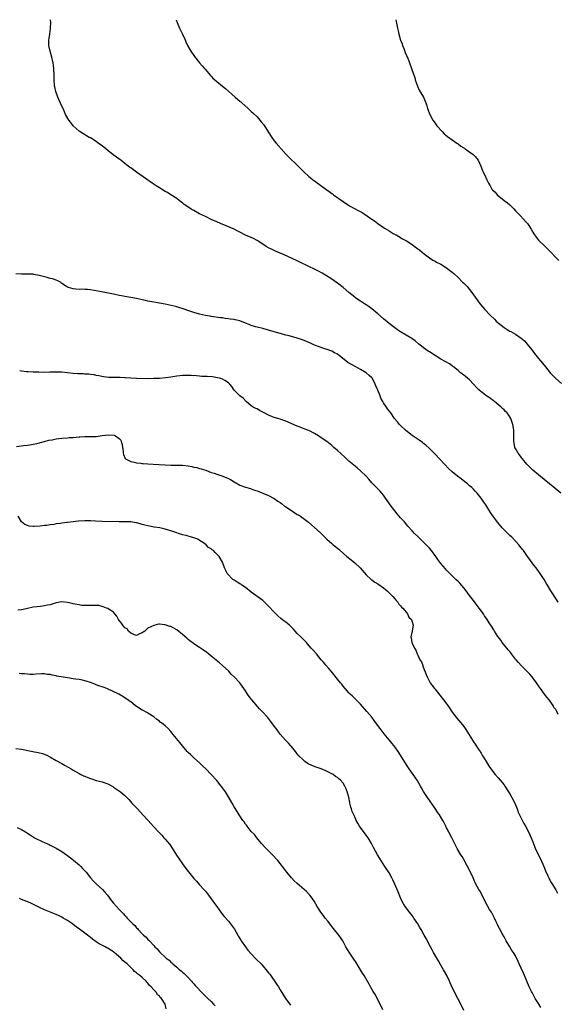
# Model space of a CAD drawing. Units: inches. Extents: x 2622000 to 2625000, y 1476000 to 1479000.
# Drawn here: x 2623306 to 2623494, y 1478657 to 1479000 of the extents above; entities that cross this region are included whole.
import ezdxf

# ---------------------------------------------------------------- set-up
doc = ezdxf.new("R2010")
doc.units = ezdxf.units.IN
doc.header["$MEASUREMENT"] = 0
doc.layers.add('LD26221476_10ft', color=100, linetype='Continuous')

msp = doc.modelspace()

# ---------------------------------------------------------------- linework, layer by layer
at = {"layer": 'LD26221476_10ft'}
for points, elevation in [([(2623494.81, 1478835), (2623492.72, 1478836.72), (2623489, 1478839.84), (2623485.09, 1478843), (2623483.09, 1478845), (2623483, 1478845.13), (2623481.41, 1478847), (2623481.25, 1478847.25), (2623481, 1478847.56), (2623480.41, 1478848.41), (2623479.92, 1478849), (2623479, 1478850.63), (2623478.81, 1478851), (2623478.51, 1478852.51), (2623478.4, 1478853), (2623478.41, 1478854.41), (2623478.47, 1478855), (2623478.39, 1478856.39), (2623478.43, 1478857), (2623478.34, 1478857.66), (2623478.09, 1478859), (2623477.39, 1478861), (2623477, 1478861.62), (2623476.05, 1478863), (2623475.53, 1478863.53), (2623475, 1478864.08), (2623474.52, 1478864.52), (2623474.06, 1478865), (2623471.66, 1478867), (2623471.29, 1478867.29), (2623471, 1478867.49), (2623470.14, 1478868.14), (2623469, 1478868.88), (2623467, 1478870.31), (2623466.2, 1478871), (2623465.6, 1478871.6), (2623464.38, 1478873), (2623463, 1478874.48), (2623461.64, 1478875.64), (2623461, 1478876.14), (2623460.49, 1478876.49), (2623459.83, 1478877), (2623459, 1478877.76), (2623457.43, 1478879), (2623457.22, 1478879.22), (2623457, 1478879.4), (2623456.05, 1478880.05), (2623454.79, 1478880.79), (2623453, 1478881.77), (2623451, 1478882.95), (2623449, 1478884.26), (2623448.56, 1478884.56), (2623447, 1478885.7), (2623446.26, 1478886.26), (2623445.38, 1478887), (2623444.06, 1478888.06), (2623442.9, 1478888.9), (2623439, 1478891.22), (2623437.93, 1478891.93), (2623437, 1478892.6), (2623435, 1478894.16), (2623433, 1478895.79), (2623431, 1478897.54), (2623429, 1478899.25), (2623428, 1478900), (2623427, 1478900.63), (2623426.37, 1478901), (2623425, 1478901.91), (2623423.41, 1478903), (2623423, 1478903.3), (2623421, 1478904.96), (2623419, 1478906.68), (2623417, 1478908.22), (2623415, 1478909.59), (2623412.8, 1478911), (2623411.66, 1478911.66), (2623410.36, 1478912.36), (2623409, 1478913.03), (2623407, 1478913.97), (2623403.61, 1478915.61), (2623403, 1478915.94), (2623398.22, 1478918.22), (2623396.25, 1478919), (2623395.39, 1478919.39), (2623395, 1478919.54), (2623394.03, 1478920.03), (2623393, 1478920.5), (2623392.18, 1478921), (2623391, 1478921.78), (2623389.03, 1478923.03), (2623387.72, 1478923.72), (2623387, 1478924.07), (2623384.96, 1478924.96), (2623383, 1478925.95), (2623382.32, 1478926.32), (2623381, 1478927), (2623379.64, 1478927.64), (2623378.23, 1478928.23), (2623376.25, 1478929), (2623375, 1478929.52), (2623373, 1478930.43), (2623371.28, 1478931.28), (2623371, 1478931.4), (2623369.94, 1478931.94), (2623369, 1478932.39), (2623367, 1478933.47), (2623366.03, 1478934.03), (2623364.53, 1478935), (2623363.65, 1478935.65), (2623363, 1478936.17), (2623362.5, 1478936.5), (2623361.83, 1478937), (2623361, 1478937.66), (2623359.01, 1478939.01), (2623357.76, 1478939.76), (2623357, 1478940.19), (2623355.7, 1478941), (2623355, 1478941.4), (2623353.83, 1478942.17), (2623352.52, 1478943), (2623351.61, 1478943.61), (2623351, 1478944.1), (2623350.44, 1478944.44), (2623347, 1478946.87), (2623345, 1478948.35), (2623344.61, 1478948.61), (2623344.09, 1478949), (2623343, 1478949.87), (2623341.52, 1478951), (2623341.24, 1478951.24), (2623338.93, 1478952.93), (2623337, 1478954.39), (2623336.29, 1478955), (2623335, 1478956.03), (2623334.43, 1478956.43), (2623333.71, 1478957), (2623333, 1478957.53), (2623331, 1478958.78), (2623330.58, 1478959), (2623328.32, 1478960.32), (2623327, 1478961.2), (2623325, 1478963.03), (2623324.15, 1478964.15), (2623323.42, 1478965), (2623322.29, 1478967), (2623321.92, 1478967.92), (2623321.42, 1478969), (2623321, 1478969.87), (2623319.63, 1478973), (2623318.95, 1478975), (2623318.61, 1478976.61), (2623318.51, 1478977), (2623318.32, 1478979), (2623318.29, 1478980.29), (2623318.31, 1478981), (2623318.24, 1478982.24), (2623318.23, 1478983), (2623318.07, 1478984.07), (2623317.98, 1478985), (2623317.51, 1478987), (2623316.9, 1478989), (2623316.48, 1478991), (2623316.52, 1478992.52), (2623316.52, 1478993), (2623316.58, 1478993.42), (2623316.87, 1478995), (2623317, 1478995.92), (2623317.12, 1478997), (2623317.15, 1478999), (2623317.07, 1479000)], 10570), ([(2623360.79, 1479000), (2623361.13, 1478999), (2623362.01, 1478997), (2623362.33, 1478996.33), (2623363.01, 1478995), (2623363.93, 1478993), (2623364.25, 1478992.25), (2623364.81, 1478991), (2623365.57, 1478989.57), (2623365.9, 1478989), (2623367.17, 1478987.17), (2623368.96, 1478984.96), (2623369.92, 1478983.92), (2623370.71, 1478983), (2623371, 1478982.63), (2623372.66, 1478980.66), (2623373, 1478980.28), (2623373.65, 1478979.65), (2623374.33, 1478979), (2623375, 1478978.41), (2623377, 1478976.85), (2623378.05, 1478976.05), (2623381.34, 1478973), (2623382.25, 1478972.25), (2623383, 1478971.59), (2623383.33, 1478971.33), (2623383.68, 1478971), (2623385.93, 1478969), (2623387, 1478968.02), (2623387.55, 1478967.55), (2623389, 1478966.12), (2623389.55, 1478965.55), (2623390.46, 1478964.46), (2623391.33, 1478963.33), (2623392.92, 1478960.92), (2623394.14, 1478959), (2623395, 1478957.78), (2623395.61, 1478957), (2623397.37, 1478955), (2623399.19, 1478953), (2623400.09, 1478952.09), (2623403, 1478949.32), (2623403.28, 1478949), (2623405, 1478947.25), (2623405.23, 1478947), (2623407, 1478945.39), (2623407.46, 1478945), (2623408.32, 1478944.32), (2623409, 1478943.81), (2623409.48, 1478943.48), (2623413, 1478940.91), (2623414.13, 1478940.13), (2623415, 1478939.45), (2623415.28, 1478939.28), (2623415.63, 1478939), (2623419, 1478936.6), (2623421.19, 1478935.19), (2623422.48, 1478934.48), (2623424.66, 1478933.34), (2623425.25, 1478933), (2623426.3, 1478932.3), (2623427.51, 1478931.51), (2623428.27, 1478931), (2623429, 1478930.46), (2623429.87, 1478929.87), (2623431, 1478929.04), (2623433.38, 1478927.38), (2623435, 1478926.38), (2623436.45, 1478925.55), (2623437.14, 1478925.14), (2623437.42, 1478925), (2623438.41, 1478924.41), (2623439.69, 1478923.69), (2623441.01, 1478923), (2623443, 1478921.68), (2623444.56, 1478920.56), (2623445, 1478920.19), (2623445.68, 1478919.68), (2623446.47, 1478919), (2623446.78, 1478918.78), (2623449.02, 1478917), (2623450.25, 1478916.25), (2623451, 1478915.85), (2623451.53, 1478915.53), (2623453, 1478914.78), (2623455, 1478913.56), (2623456.43, 1478912.43), (2623457, 1478912.01), (2623457.52, 1478911.52), (2623459, 1478910.19), (2623460.59, 1478908.59), (2623461, 1478908.21), (2623462.15, 1478907), (2623463, 1478906.03), (2623463.84, 1478905), (2623465, 1478903.32), (2623466.81, 1478900.81), (2623468.35, 1478899), (2623470.21, 1478897), (2623471.65, 1478895.65), (2623472.29, 1478895), (2623473, 1478894.37), (2623475, 1478892.72), (2623476.1, 1478892.1), (2623477, 1478891.47), (2623477.35, 1478891.35), (2623479, 1478890.41), (2623481, 1478889.02), (2623482.09, 1478888.08), (2623483.05, 1478887), (2623484.65, 1478885), (2623485, 1478884.49), (2623485.66, 1478883.66), (2623487, 1478881.92), (2623488.35, 1478880.35), (2623489.42, 1478879), (2623491.06, 1478877), (2623491.99, 1478875.99), (2623493.02, 1478875.02), (2623495, 1478873.25)], 10580), ([(2623437.31, 1479000), (2623437.9, 1478997), (2623438.14, 1478996.14), (2623438.37, 1478995), (2623439, 1478992.9), (2623439.54, 1478991.54), (2623439.69, 1478991), (2623440.07, 1478989.93), (2623440.58, 1478988.58), (2623441, 1478987.54), (2623441.26, 1478987), (2623441.45, 1478986.55), (2623442.08, 1478985), (2623443.46, 1478981), (2623443.89, 1478979.89), (2623444.11, 1478979), (2623444.83, 1478976.83), (2623445.49, 1478975.49), (2623446.92, 1478973), (2623447.57, 1478971.57), (2623447.76, 1478971), (2623448.07, 1478969.93), (2623448.37, 1478969), (2623449.12, 1478967), (2623450.22, 1478965), (2623451, 1478963.97), (2623451.41, 1478963.41), (2623451.66, 1478963), (2623453.42, 1478961), (2623454.19, 1478960.19), (2623455.33, 1478959.33), (2623458.62, 1478957), (2623458.82, 1478956.82), (2623459, 1478956.74), (2623459.95, 1478955.95), (2623461, 1478955.34), (2623461.2, 1478955.2), (2623461.52, 1478955), (2623464.31, 1478953), (2623464.66, 1478952.66), (2623465, 1478952.28), (2623465.58, 1478951.58), (2623466, 1478951), (2623466.96, 1478949), (2623467.49, 1478947.49), (2623467.72, 1478947), (2623468.61, 1478945), (2623468.75, 1478944.75), (2623469, 1478944.19), (2623469.58, 1478943), (2623470.16, 1478942.16), (2623470.78, 1478941), (2623471, 1478940.75), (2623471.88, 1478939.88), (2623472.61, 1478939), (2623475.06, 1478937), (2623476.23, 1478936.23), (2623477, 1478935.47), (2623477.26, 1478935.26), (2623477.47, 1478935), (2623478.27, 1478934.27), (2623479, 1478933.46), (2623479.37, 1478933), (2623481.19, 1478931.19), (2623481.34, 1478931), (2623483, 1478929.19), (2623483.15, 1478929), (2623483.92, 1478927.92), (2623484.45, 1478927), (2623485, 1478925.96), (2623485.37, 1478925.37), (2623486.18, 1478924.18), (2623487, 1478923.14), (2623489.34, 1478921), (2623490.2, 1478920.2), (2623491.36, 1478919), (2623493, 1478917.17), (2623494.08, 1478916.08)], 10590), ([(2623493.89, 1478797), (2623491.95, 1478799.95), (2623491.3, 1478801), (2623490.09, 1478803), (2623489.7, 1478803.7), (2623488.94, 1478804.94), (2623487.35, 1478807.35), (2623487, 1478807.8), (2623486.5, 1478808.5), (2623485, 1478810.41), (2623483.95, 1478811.95), (2623483.22, 1478813), (2623481.75, 1478815), (2623481.43, 1478815.43), (2623480.52, 1478816.52), (2623480.12, 1478817), (2623479, 1478818.28), (2623477.67, 1478819.67), (2623477, 1478820.34), (2623476.3, 1478821), (2623474.41, 1478823), (2623472.83, 1478824.83), (2623471, 1478827.22), (2623470.29, 1478828.3), (2623469, 1478830.41), (2623468.61, 1478831), (2623467.93, 1478831.93), (2623467.23, 1478833), (2623467, 1478833.32), (2623465.68, 1478835), (2623465, 1478835.78), (2623464.37, 1478836.37), (2623463.77, 1478837), (2623463, 1478837.64), (2623462.23, 1478838.23), (2623461.37, 1478839), (2623460.03, 1478840.03), (2623458.84, 1478841), (2623457, 1478842.44), (2623455.66, 1478843.66), (2623454.36, 1478845), (2623450.8, 1478848.8), (2623449.82, 1478849.82), (2623449, 1478850.65), (2623447.76, 1478851.76), (2623447, 1478852.38), (2623446.65, 1478852.65), (2623445.46, 1478853.46), (2623443, 1478855.07), (2623441.96, 1478855.96), (2623440.67, 1478857), (2623439, 1478858.61), (2623438.56, 1478859), (2623437.9, 1478859.9), (2623436.91, 1478861), (2623435.56, 1478863), (2623434.43, 1478864.43), (2623434.07, 1478865), (2623433, 1478866.54), (2623432.77, 1478867), (2623432.09, 1478868.09), (2623431.83, 1478869), (2623431.08, 1478870.92), (2623430.39, 1478872.39), (2623430.17, 1478873), (2623429.15, 1478875), (2623429, 1478875.2), (2623428.04, 1478876.04), (2623427.01, 1478877), (2623425, 1478878.09), (2623423.42, 1478879), (2623421.83, 1478879.83), (2623421, 1478880.38), (2623420.61, 1478880.61), (2623417, 1478883.41), (2623415.98, 1478883.98), (2623415, 1478884.51), (2623414.66, 1478884.66), (2623413.71, 1478885), (2623412.63, 1478885.37), (2623411, 1478885.86), (2623409, 1478886.62), (2623407.38, 1478887.38), (2623407, 1478887.52), (2623405.99, 1478887.99), (2623404.52, 1478888.52), (2623403, 1478889.03), (2623400.2, 1478889.8), (2623399, 1478890.09), (2623397.46, 1478890.54), (2623397, 1478890.65), (2623395, 1478891.28), (2623393, 1478891.86), (2623391, 1478892.39), (2623389, 1478892.85), (2623388.46, 1478893), (2623387, 1478893.45), (2623386.22, 1478893.78), (2623385, 1478894.27), (2623383, 1478895.05), (2623381.41, 1478895.41), (2623381, 1478895.53), (2623379.68, 1478895.68), (2623379, 1478895.83), (2623377.93, 1478895.93), (2623377, 1478896.08), (2623376.17, 1478896.17), (2623373, 1478896.6), (2623372.65, 1478896.65), (2623371, 1478896.97), (2623369, 1478897.44), (2623367, 1478897.98), (2623365.56, 1478898.44), (2623363.25, 1478899.25), (2623361.72, 1478899.72), (2623361, 1478899.92), (2623360.15, 1478900.15), (2623357, 1478900.9), (2623355, 1478901.29), (2623353, 1478901.58), (2623351, 1478901.94), (2623350.16, 1478902.16), (2623349, 1478902.42), (2623347, 1478902.84), (2623345, 1478903.17), (2623343, 1478903.55), (2623341.79, 1478903.79), (2623341, 1478903.94), (2623339, 1478904.34), (2623334.77, 1478905.23), (2623332.3, 1478905.7), (2623331, 1478905.86), (2623330, 1478906), (2623329, 1478906), (2623327.91, 1478906.09), (2623327, 1478906.03), (2623325.84, 1478906.16), (2623325, 1478906.18), (2623323.29, 1478906.71), (2623323, 1478906.78), (2623322.63, 1478907), (2623321, 1478908.13), (2623320.54, 1478908.54), (2623319.65, 1478909), (2623319, 1478909.27), (2623317.75, 1478909.75), (2623317, 1478909.87), (2623315.86, 1478910.14), (2623313.08, 1478910.92), (2623311.27, 1478911.27), (2623311, 1478911.34), (2623309.37, 1478911.37), (2623309, 1478911.39), (2623307, 1478911.34), (2623305, 1478911.49)], 10560), ([(2623493.87, 1478757.87), (2623493.4, 1478759), (2623493.22, 1478759.22), (2623493, 1478759.6), (2623492.38, 1478760.38), (2623492.11, 1478761), (2623490.7, 1478763), (2623489.9, 1478763.9), (2623489.13, 1478765), (2623487.66, 1478767), (2623487, 1478767.96), (2623486.56, 1478768.56), (2623486.3, 1478769), (2623485, 1478770.73), (2623484.79, 1478771), (2623483.94, 1478771.94), (2623482.93, 1478773), (2623480.92, 1478775), (2623480.04, 1478776.04), (2623479.18, 1478777), (2623479, 1478777.25), (2623477.62, 1478779), (2623477.38, 1478779.38), (2623477, 1478779.81), (2623476.49, 1478780.49), (2623475.99, 1478781), (2623474.4, 1478783), (2623473.85, 1478783.85), (2623473, 1478784.94), (2623472.87, 1478785.13), (2623471.67, 1478787), (2623471.43, 1478787.43), (2623470.66, 1478788.66), (2623470.4, 1478789), (2623469.84, 1478789.84), (2623469.11, 1478791), (2623468.26, 1478792.26), (2623467.8, 1478793), (2623466.38, 1478795), (2623465, 1478796.77), (2623464.33, 1478797.68), (2623463, 1478799.41), (2623461.85, 1478801), (2623461, 1478802.09), (2623459.64, 1478803.64), (2623459, 1478804.28), (2623458.21, 1478805), (2623456.14, 1478807), (2623455, 1478808.21), (2623454.63, 1478808.63), (2623453, 1478810.55), (2623451.93, 1478811.93), (2623451.2, 1478813), (2623449.71, 1478815), (2623449, 1478815.89), (2623447, 1478818), (2623445.92, 1478819), (2623445, 1478819.92), (2623443.87, 1478821), (2623443, 1478821.93), (2623441.56, 1478823.56), (2623440.36, 1478825), (2623439, 1478826.49), (2623437.84, 1478827.84), (2623436.93, 1478828.93), (2623435.35, 1478831), (2623434.41, 1478832.41), (2623433.96, 1478833), (2623433, 1478834.31), (2623432.46, 1478835), (2623431.79, 1478835.79), (2623429, 1478838.67), (2623427.92, 1478839.92), (2623426.96, 1478840.96), (2623425, 1478842.83), (2623423.81, 1478843.81), (2623421, 1478846.24), (2623420.18, 1478847), (2623419.55, 1478847.55), (2623417, 1478849.95), (2623415.79, 1478851), (2623415.35, 1478851.35), (2623415, 1478851.69), (2623413.33, 1478853), (2623411, 1478854.6), (2623410.4, 1478855), (2623409, 1478855.78), (2623407, 1478856.82), (2623405, 1478857.62), (2623404.01, 1478857.99), (2623403, 1478858.34), (2623399, 1478860.12), (2623397, 1478860.8), (2623396.21, 1478861), (2623395, 1478861.36), (2623394.37, 1478861.63), (2623393, 1478862.17), (2623391.47, 1478863), (2623391, 1478863.29), (2623389.89, 1478863.89), (2623389, 1478864.36), (2623388.54, 1478864.54), (2623387.64, 1478865), (2623387, 1478865.46), (2623385.24, 1478867), (2623384.12, 1478868.12), (2623383, 1478869), (2623381.98, 1478869.98), (2623381, 1478870.95), (2623380.18, 1478872.18), (2623379.52, 1478873), (2623379, 1478873.46), (2623377.77, 1478874.23), (2623377, 1478874.76), (2623376.33, 1478875), (2623375.27, 1478875.27), (2623373.51, 1478875.51), (2623371.63, 1478875.63), (2623371, 1478875.63), (2623369.73, 1478875.73), (2623369, 1478875.74), (2623367.87, 1478875.87), (2623366.02, 1478876.02), (2623365, 1478876.08), (2623363, 1478876.02), (2623361, 1478875.75), (2623359, 1478875.44), (2623357.22, 1478875.22), (2623355.04, 1478875.04), (2623353, 1478874.93), (2623351, 1478874.92), (2623347, 1478875.04), (2623345.07, 1478875.07), (2623343.17, 1478875.17), (2623343, 1478875.2), (2623341.28, 1478875.28), (2623341, 1478875.32), (2623339.32, 1478875.32), (2623339, 1478875.35), (2623337.37, 1478875.37), (2623335.55, 1478875.55), (2623333.88, 1478875.88), (2623333, 1478876.04), (2623332.22, 1478876.22), (2623331, 1478876.35), (2623330.46, 1478876.46), (2623329, 1478876.51), (2623328.57, 1478876.57), (2623327, 1478876.59), (2623326.63, 1478876.63), (2623325, 1478876.71), (2623321, 1478877.14), (2623319, 1478877.18), (2623317.16, 1478877.16), (2623316.86, 1478877.14), (2623314.87, 1478877.13), (2623313, 1478877.14), (2623311, 1478877.19), (2623309.26, 1478877.26), (2623309, 1478877.29), (2623308.65, 1478877.35), (2623307, 1478877.54), (2623306.33, 1478877.67)], 10550), ([(2623305.25, 1478851.25), (2623307.62, 1478851.62), (2623309, 1478851.8), (2623309.9, 1478851.9), (2623311, 1478852.07), (2623312.31, 1478852.31), (2623315, 1478853.01), (2623316.53, 1478853.47), (2623317.64, 1478853.64), (2623319, 1478853.94), (2623319.93, 1478854.07), (2623321, 1478854.2), (2623323, 1478854.33), (2623323.61, 1478854.39), (2623325, 1478854.48), (2623327, 1478854.67), (2623327.31, 1478854.69), (2623329, 1478854.77), (2623331, 1478854.76), (2623331.26, 1478854.74), (2623333, 1478854.83), (2623335.1, 1478855.1), (2623337.36, 1478855.36), (2623339.23, 1478855.23), (2623339.75, 1478855), (2623341, 1478854.06), (2623341.51, 1478853.51), (2623341.69, 1478853), (2623341.97, 1478851.97), (2623342.14, 1478851), (2623342.33, 1478849.67), (2623342.38, 1478849), (2623342.49, 1478848.49), (2623343.11, 1478847.11), (2623343.21, 1478847), (2623345, 1478846.05), (2623346.18, 1478845.82), (2623347, 1478845.57), (2623348.54, 1478845.46), (2623349, 1478845.38), (2623349.34, 1478845.34), (2623351, 1478845.27), (2623352.85, 1478845.15), (2623354.75, 1478845), (2623357, 1478844.86), (2623359, 1478844.79), (2623360.81, 1478844.81), (2623363, 1478844.77), (2623365, 1478844.52), (2623366.32, 1478844.32), (2623367, 1478844.13), (2623367.99, 1478843.99), (2623369, 1478843.66), (2623369.55, 1478843.55), (2623371.19, 1478843), (2623373, 1478842.28), (2623374.01, 1478841.99), (2623375, 1478841.62), (2623377.03, 1478841), (2623378.42, 1478840.42), (2623379, 1478840.15), (2623379.77, 1478839.77), (2623381, 1478838.96), (2623383, 1478837.79), (2623385, 1478837.08), (2623386.66, 1478836.66), (2623387, 1478836.55), (2623388.13, 1478836.13), (2623389, 1478835.84), (2623389.58, 1478835.58), (2623391, 1478835.09), (2623393, 1478834.27), (2623395, 1478833.22), (2623396.28, 1478832.28), (2623397, 1478831.82), (2623397.45, 1478831.45), (2623398.56, 1478830.56), (2623399, 1478830.29), (2623400.96, 1478828.96), (2623402.2, 1478828.2), (2623403, 1478827.65), (2623403.44, 1478827.44), (2623404.14, 1478827), (2623405, 1478826.34), (2623406.96, 1478824.96), (2623408, 1478824), (2623409, 1478823.12), (2623411, 1478821.3), (2623412.15, 1478820.15), (2623413, 1478819.35), (2623413.31, 1478819), (2623415, 1478817.51), (2623415.55, 1478817), (2623416.38, 1478816.38), (2623417, 1478815.85), (2623417.48, 1478815.48), (2623417.97, 1478815), (2623420.29, 1478813), (2623421.8, 1478811.8), (2623423, 1478810.81), (2623424.96, 1478809), (2623427, 1478806.63), (2623428.71, 1478805), (2623428.87, 1478804.87), (2623429, 1478804.78), (2623430.02, 1478804.01), (2623431, 1478803.44), (2623433, 1478802.02), (2623434.25, 1478801), (2623434.62, 1478800.62), (2623435, 1478800.32), (2623436.33, 1478799), (2623437, 1478798.19), (2623437.53, 1478797.53), (2623438.05, 1478797), (2623438.4, 1478796.4), (2623439, 1478795.79), (2623439.34, 1478795.34), (2623439.74, 1478795), (2623441, 1478793.44), (2623441.41, 1478793), (2623441.84, 1478791.84), (2623442.78, 1478791), (2623443, 1478790.17), (2623443.36, 1478789), (2623443.03, 1478787.03), (2623443.03, 1478786.97), (2623442.57, 1478785), (2623442.67, 1478784.67), (2623442.87, 1478783), (2623443, 1478782.77), (2623443.82, 1478781), (2623444.34, 1478780.34), (2623444.76, 1478779), (2623445, 1478778.55), (2623445.72, 1478777), (2623446.21, 1478776.21), (2623446.67, 1478775), (2623446.78, 1478774.78), (2623447.45, 1478773), (2623447.88, 1478771.88), (2623448.18, 1478771), (2623449, 1478769.44), (2623449.24, 1478769), (2623450.03, 1478768.03), (2623450.77, 1478767), (2623451, 1478766.74), (2623452.67, 1478764.67), (2623453.95, 1478763), (2623455.44, 1478761), (2623457, 1478758.73), (2623458.59, 1478756.59), (2623459.95, 1478755), (2623461, 1478753.72), (2623461.48, 1478753), (2623462.85, 1478750.85), (2623464.05, 1478749), (2623464.39, 1478748.39), (2623465, 1478747.53), (2623466.04, 1478745.96), (2623466.64, 1478745), (2623466.77, 1478744.77), (2623467, 1478744.42), (2623467.51, 1478743.51), (2623467.88, 1478743), (2623469.11, 1478741), (2623469.8, 1478739.8), (2623470.38, 1478739), (2623471.96, 1478737), (2623473, 1478735.83), (2623475, 1478733.39), (2623475.29, 1478733), (2623476.61, 1478731), (2623477, 1478730.33), (2623477.71, 1478729), (2623478.72, 1478727), (2623479.57, 1478725), (2623479.94, 1478723.94), (2623481.9, 1478719.9), (2623482.45, 1478719), (2623483.54, 1478717), (2623483.97, 1478715.97), (2623484.46, 1478715), (2623485, 1478713.59), (2623485.69, 1478711.69), (2623485.99, 1478711), (2623487.65, 1478707.65), (2623488.83, 1478705), (2623489.46, 1478703.46), (2623490.28, 1478701.72), (2623490.72, 1478700.72), (2623491, 1478700.22), (2623491.41, 1478699.41), (2623491.65, 1478699), (2623493, 1478696.78), (2623493.65, 1478695.65)], 10540), ([(2623487.77, 1478655.78), (2623487, 1478657.19), (2623485.9, 1478659), (2623485, 1478660.62), (2623484.77, 1478661), (2623484.54, 1478661.46), (2623483.79, 1478663), (2623482.98, 1478664.98), (2623482.1, 1478667), (2623481.74, 1478667.74), (2623481, 1478669.49), (2623480.29, 1478671), (2623479.9, 1478671.9), (2623479, 1478673.79), (2623478.26, 1478675), (2623477.74, 1478675.74), (2623477, 1478677), (2623475.8, 1478679), (2623475.48, 1478679.48), (2623475, 1478680.42), (2623474.79, 1478680.79), (2623474.7, 1478681), (2623474.38, 1478681.62), (2623473.39, 1478683.39), (2623473, 1478684.22), (2623472.73, 1478684.73), (2623472.29, 1478685.71), (2623471.66, 1478687), (2623471.42, 1478687.42), (2623470.63, 1478689), (2623470, 1478690), (2623468.58, 1478692.58), (2623467.25, 1478695.25), (2623466.53, 1478696.53), (2623466.22, 1478697), (2623465.09, 1478699), (2623464.44, 1478700.44), (2623464.21, 1478701), (2623463.3, 1478703), (2623461, 1478707.44), (2623460.42, 1478708.42), (2623460, 1478709), (2623458.78, 1478711), (2623458.18, 1478712.18), (2623456.81, 1478715), (2623456.17, 1478716.17), (2623455.74, 1478717), (2623455, 1478718.46), (2623454.75, 1478719), (2623454.15, 1478720.15), (2623453.74, 1478721), (2623452.52, 1478723), (2623451.88, 1478723.88), (2623451, 1478725.18), (2623449.71, 1478727), (2623449.44, 1478727.44), (2623449, 1478728.08), (2623448.64, 1478728.64), (2623447.21, 1478730.79), (2623447, 1478731.12), (2623446.32, 1478732.32), (2623445.89, 1478733), (2623444.72, 1478735), (2623443.39, 1478737), (2623441.98, 1478739), (2623440.64, 1478741), (2623438.17, 1478745), (2623437, 1478746.68), (2623436.75, 1478747), (2623435.95, 1478747.95), (2623435, 1478749.12), (2623433.22, 1478751.22), (2623431.82, 1478753), (2623430.38, 1478755), (2623429.77, 1478755.77), (2623428.91, 1478757), (2623427.23, 1478759), (2623425, 1478761.53), (2623423.51, 1478763), (2623423, 1478763.54), (2623422.26, 1478764.26), (2623421.45, 1478765), (2623421, 1478765.49), (2623419.67, 1478767), (2623419, 1478767.8), (2623418.47, 1478768.47), (2623418, 1478769), (2623417, 1478770.24), (2623414.83, 1478773), (2623413.98, 1478773.98), (2623413, 1478775.06), (2623412.1, 1478776.1), (2623411.36, 1478777), (2623409.67, 1478779), (2623408.42, 1478780.42), (2623407.89, 1478781), (2623406.59, 1478782.59), (2623406.17, 1478783), (2623405.61, 1478783.61), (2623404.22, 1478785), (2623403, 1478786.19), (2623402.31, 1478787), (2623401.67, 1478787.67), (2623400.67, 1478788.67), (2623400.29, 1478789), (2623399, 1478790.05), (2623398.44, 1478790.44), (2623397.31, 1478791.31), (2623396.25, 1478792.25), (2623395.55, 1478793), (2623395, 1478793.56), (2623393, 1478795.68), (2623392.34, 1478796.34), (2623391, 1478797.59), (2623390.21, 1478798.21), (2623387, 1478800.56), (2623385, 1478802.14), (2623383.65, 1478803), (2623383.29, 1478803.29), (2623383, 1478803.46), (2623382.08, 1478804.08), (2623381, 1478804.7), (2623380.55, 1478805), (2623378.54, 1478807), (2623378.09, 1478808.09), (2623377.64, 1478809), (2623376.98, 1478811), (2623375.78, 1478813), (2623375, 1478813.82), (2623374.38, 1478814.38), (2623373.78, 1478815), (2623373.32, 1478815.32), (2623373, 1478815.61), (2623372.12, 1478816.12), (2623371.3, 1478817), (2623370.32, 1478817.68), (2623369, 1478818.54), (2623368.33, 1478819), (2623367, 1478819.52), (2623365.87, 1478819.87), (2623365, 1478820.08), (2623364.27, 1478820.27), (2623363, 1478820.55), (2623361.6, 1478821), (2623361, 1478821.16), (2623359, 1478821.87), (2623358.11, 1478822.11), (2623357, 1478822.51), (2623355.08, 1478822.92), (2623353.19, 1478823.19), (2623351.53, 1478823.53), (2623351, 1478823.61), (2623349.94, 1478823.94), (2623349, 1478824.13), (2623348.34, 1478824.34), (2623347, 1478824.68), (2623346.73, 1478824.73), (2623345, 1478825), (2623342.95, 1478825.05), (2623341, 1478825.04), (2623335, 1478825.2), (2623332.68, 1478825.32), (2623331, 1478825.44), (2623330.58, 1478825.42), (2623329, 1478825.43), (2623326.76, 1478825.24), (2623325, 1478825.02), (2623323, 1478824.81), (2623322.76, 1478824.76), (2623321, 1478824.6), (2623320.5, 1478824.5), (2623319, 1478824.34), (2623318.17, 1478824.17), (2623317, 1478824.03), (2623315.8, 1478823.8), (2623315, 1478823.72), (2623313.5, 1478823.5), (2623311.4, 1478823.4), (2623311, 1478823.42), (2623309.58, 1478823.58), (2623309, 1478823.76), (2623308.08, 1478824.08), (2623307, 1478825), (2623305.8, 1478827)], 10530), ([(2623461, 1478654.79), (2623460.01, 1478657), (2623458.96, 1478659), (2623458.24, 1478660.24), (2623457.84, 1478661), (2623456.84, 1478663), (2623455.99, 1478665), (2623455.08, 1478667), (2623454.32, 1478668.32), (2623453.97, 1478669), (2623453, 1478670.63), (2623452.14, 1478672.14), (2623451.61, 1478673), (2623450.44, 1478675), (2623449.95, 1478675.95), (2623449.36, 1478677), (2623447.86, 1478679.86), (2623447.24, 1478681), (2623446.11, 1478683), (2623445.69, 1478683.69), (2623444.93, 1478685), (2623443.65, 1478687), (2623443.39, 1478687.39), (2623443, 1478687.9), (2623442.09, 1478689), (2623440.52, 1478691), (2623439.96, 1478691.96), (2623439.42, 1478693), (2623439, 1478694.01), (2623438.14, 1478696.14), (2623436.88, 1478699), (2623436.29, 1478700.29), (2623435.93, 1478701), (2623435, 1478702.74), (2623433.54, 1478705), (2623431.71, 1478707.71), (2623430.98, 1478708.98), (2623430.27, 1478710.27), (2623429.6, 1478711.6), (2623428.87, 1478713), (2623427.65, 1478715), (2623427, 1478715.92), (2623424.71, 1478719), (2623424.05, 1478720.05), (2623423.54, 1478721), (2623423, 1478722.26), (2623422.66, 1478723), (2623422.16, 1478724.16), (2623421.9, 1478725), (2623421.66, 1478725.66), (2623421.34, 1478727), (2623421.26, 1478727.26), (2623420.91, 1478729.09), (2623420.41, 1478731), (2623420, 1478732), (2623419.61, 1478733), (2623419, 1478733.96), (2623418.05, 1478735), (2623417.48, 1478735.48), (2623417, 1478735.94), (2623416.34, 1478736.34), (2623415.45, 1478737), (2623415, 1478737.29), (2623414.38, 1478737.62), (2623413, 1478738.29), (2623411.28, 1478739), (2623409.55, 1478739.55), (2623408.1, 1478740.1), (2623406.78, 1478740.78), (2623406.5, 1478741), (2623405.58, 1478741.58), (2623405, 1478742.09), (2623403.55, 1478743.55), (2623403, 1478744.24), (2623402.65, 1478744.65), (2623402.38, 1478745), (2623401, 1478746.71), (2623400.73, 1478747), (2623399.92, 1478747.92), (2623399, 1478748.9), (2623398.89, 1478749), (2623397.99, 1478749.99), (2623397.08, 1478751.08), (2623396.23, 1478752.23), (2623395.68, 1478753), (2623395, 1478753.87), (2623394.19, 1478755), (2623393.65, 1478755.65), (2623392.59, 1478757), (2623390.86, 1478758.86), (2623390.74, 1478759), (2623389.86, 1478759.86), (2623387.21, 1478763), (2623387, 1478763.3), (2623385.72, 1478765), (2623385, 1478766.14), (2623384.4, 1478767), (2623382.95, 1478768.95), (2623381, 1478771.06), (2623380.02, 1478772.02), (2623379.11, 1478773), (2623377, 1478775), (2623375.92, 1478775.92), (2623373, 1478778.27), (2623372.12, 1478779), (2623371.52, 1478779.52), (2623370.37, 1478780.37), (2623369, 1478781.3), (2623367, 1478782.53), (2623366.73, 1478782.73), (2623365.62, 1478783.62), (2623365, 1478784.05), (2623364.51, 1478784.51), (2623363, 1478785.79), (2623361, 1478787.39), (2623359, 1478788.53), (2623358.63, 1478788.63), (2623357, 1478789.16), (2623356.8, 1478789.2), (2623355, 1478789.36), (2623354.65, 1478789.35), (2623353, 1478788.98), (2623351, 1478787.97), (2623349.9, 1478787), (2623349.34, 1478786.66), (2623349, 1478786.42), (2623348, 1478786), (2623347, 1478785.49), (2623346.29, 1478785.71), (2623345, 1478786.22), (2623344.21, 1478787), (2623343.71, 1478787.71), (2623343, 1478788.14), (2623342.62, 1478788.62), (2623342.2, 1478789), (2623341.77, 1478789.77), (2623341, 1478790.63), (2623340.71, 1478791), (2623340.16, 1478792.16), (2623339.45, 1478793), (2623339, 1478793.59), (2623337.46, 1478794.53), (2623337, 1478794.86), (2623336.6, 1478795), (2623335.46, 1478795.46), (2623335, 1478795.56), (2623333.87, 1478795.87), (2623331.95, 1478795.95), (2623331, 1478795.92), (2623329.87, 1478795.87), (2623329, 1478795.89), (2623327.95, 1478795.95), (2623327, 1478796.09), (2623326.27, 1478796.27), (2623325, 1478796.53), (2623324.64, 1478796.64), (2623323, 1478796.99), (2623321, 1478797.14), (2623319, 1478796.77), (2623318.69, 1478796.69), (2623317, 1478796.15), (2623315.96, 1478795.96), (2623315, 1478795.72), (2623313.57, 1478795.57), (2623311, 1478795.26), (2623309, 1478794.81), (2623307.5, 1478794.5), (2623307, 1478794.36), (2623305.72, 1478794.28)], 10520), ([(2623432.83, 1478655), (2623431.88, 1478657), (2623430.85, 1478659), (2623430.2, 1478660.2), (2623429.71, 1478661), (2623429.46, 1478661.46), (2623428.54, 1478663), (2623428.01, 1478664.01), (2623426.24, 1478667), (2623425.75, 1478667.75), (2623425.03, 1478669), (2623423.5, 1478671.5), (2623422.47, 1478673), (2623421.09, 1478675.09), (2623419.96, 1478677), (2623418.82, 1478679), (2623417.45, 1478681), (2623415.5, 1478683.5), (2623414.3, 1478685), (2623413.75, 1478685.75), (2623412.77, 1478687), (2623412.02, 1478688.02), (2623411.24, 1478689), (2623409.89, 1478691), (2623408.85, 1478692.85), (2623408.13, 1478693.87), (2623407.36, 1478695), (2623407.2, 1478695.2), (2623406.19, 1478696.19), (2623403.02, 1478699), (2623401.97, 1478699.97), (2623401.01, 1478701), (2623399.36, 1478703), (2623397.85, 1478705), (2623396.2, 1478707), (2623395.63, 1478707.63), (2623394.7, 1478708.7), (2623392.42, 1478711), (2623391.73, 1478711.73), (2623390.6, 1478713), (2623388.88, 1478715), (2623388.05, 1478716.05), (2623387, 1478717.1), (2623385.54, 1478719), (2623385.32, 1478719.32), (2623385, 1478719.72), (2623384.48, 1478720.48), (2623384.09, 1478721), (2623382.72, 1478723), (2623381.46, 1478725), (2623381, 1478725.8), (2623380.27, 1478727), (2623379, 1478729.22), (2623377.96, 1478731), (2623377, 1478732.35), (2623376.74, 1478732.74), (2623376.55, 1478733), (2623374.94, 1478734.94), (2623373.07, 1478737), (2623371.12, 1478739), (2623370.01, 1478740.01), (2623369.05, 1478741), (2623366.9, 1478742.9), (2623365.88, 1478743.88), (2623365, 1478744.67), (2623364.67, 1478745), (2623362.98, 1478747), (2623362.16, 1478748.16), (2623359.83, 1478751), (2623359.43, 1478751.43), (2623359, 1478751.95), (2623358.04, 1478753), (2623357, 1478754), (2623355.72, 1478755), (2623355.3, 1478755.3), (2623355, 1478755.54), (2623354.14, 1478756.14), (2623353, 1478757.06), (2623351, 1478758.35), (2623350.59, 1478758.59), (2623349.29, 1478759.29), (2623349, 1478759.48), (2623348.03, 1478760.03), (2623346.59, 1478761), (2623345, 1478762.32), (2623343.43, 1478763.43), (2623342.22, 1478764.22), (2623340.88, 1478765), (2623336.63, 1478767), (2623335.43, 1478767.43), (2623333.93, 1478767.93), (2623333, 1478768.3), (2623332.46, 1478768.46), (2623331, 1478769.03), (2623329.5, 1478769.5), (2623329, 1478769.7), (2623328.17, 1478769.83), (2623327, 1478770.12), (2623325.75, 1478770.25), (2623325, 1478770.39), (2623323, 1478770.65), (2623319.27, 1478771.27), (2623319, 1478771.37), (2623317.6, 1478771.6), (2623317, 1478771.8), (2623315.91, 1478771.91), (2623315, 1478772.04), (2623314.03, 1478772.03), (2623311.94, 1478771.94), (2623311, 1478771.87), (2623309.91, 1478771.91), (2623309, 1478771.92), (2623308.03, 1478772.03), (2623307, 1478772.07), (2623306.2, 1478772.2)], 10510), ([(2623305, 1478746.02), (2623307, 1478745.79), (2623310.92, 1478745.08), (2623312.71, 1478744.71), (2623314.29, 1478744.29), (2623315.75, 1478743.75), (2623317.08, 1478743.08), (2623319, 1478741.93), (2623321, 1478740.79), (2623322.19, 1478740.19), (2623323, 1478739.71), (2623323.49, 1478739.49), (2623324.3, 1478739), (2623325, 1478738.52), (2623327, 1478737.32), (2623327.62, 1478737), (2623328.57, 1478736.57), (2623329, 1478736.43), (2623330.01, 1478736.01), (2623331, 1478735.65), (2623331.49, 1478735.49), (2623333, 1478734.96), (2623335, 1478734.43), (2623337, 1478733.74), (2623338.78, 1478732.78), (2623339, 1478732.64), (2623341.39, 1478731), (2623343, 1478729.64), (2623344.29, 1478728.29), (2623345, 1478727.52), (2623345.42, 1478727), (2623347.32, 1478725), (2623349.25, 1478723), (2623351.09, 1478721), (2623351.99, 1478719.99), (2623353, 1478718.82), (2623354.65, 1478717), (2623355.82, 1478715.82), (2623356.54, 1478715), (2623357, 1478714.53), (2623358.58, 1478712.58), (2623359.39, 1478711.39), (2623360.91, 1478708.91), (2623361.7, 1478707.7), (2623363, 1478705.86), (2623364.25, 1478704.25), (2623365.1, 1478703.1), (2623367, 1478700.77), (2623367.85, 1478699.85), (2623369, 1478698.59), (2623370.44, 1478697), (2623371, 1478696.34), (2623372.04, 1478695), (2623373, 1478693.71), (2623374.12, 1478692.12), (2623375, 1478691.01), (2623376.67, 1478688.67), (2623377, 1478688.29), (2623377.57, 1478687.57), (2623379, 1478685.95), (2623379.8, 1478685), (2623381.14, 1478683.14), (2623382.32, 1478681), (2623382.55, 1478680.55), (2623383.29, 1478679.29), (2623383.47, 1478679), (2623384.94, 1478676.94), (2623385.84, 1478675.84), (2623387, 1478674.47), (2623388.69, 1478672.69), (2623390.38, 1478671), (2623391, 1478670.33), (2623392.54, 1478668.54), (2623393, 1478667.93), (2623393.41, 1478667.41), (2623395.9, 1478663.9), (2623396.45, 1478663), (2623397, 1478662.01), (2623398.93, 1478659), (2623400.41, 1478657), (2623400.68, 1478656.68)], 10500), ([(2623305.4, 1478718.6), (2623307, 1478717.82), (2623308.31, 1478717), (2623308.75, 1478716.75), (2623309, 1478716.58), (2623310, 1478716), (2623311, 1478715.3), (2623311.2, 1478715.2), (2623311.53, 1478715), (2623314.4, 1478713.6), (2623315, 1478713.34), (2623316.59, 1478712.59), (2623317, 1478712.36), (2623319, 1478711.32), (2623321, 1478710.15), (2623322.67, 1478709), (2623323, 1478708.75), (2623323.98, 1478707.98), (2623325.13, 1478707.13), (2623327, 1478705.54), (2623327.58, 1478705), (2623328.26, 1478704.26), (2623329, 1478703.5), (2623329.44, 1478703), (2623331.02, 1478701), (2623331.92, 1478699.92), (2623333, 1478698.88), (2623335.13, 1478697), (2623336.03, 1478696.03), (2623336.9, 1478695), (2623338.3, 1478693), (2623339, 1478692.16), (2623340.01, 1478691), (2623341, 1478690.02), (2623341.91, 1478689), (2623342.46, 1478688.46), (2623343, 1478687.84), (2623343.43, 1478687.43), (2623343.78, 1478687), (2623345.69, 1478685), (2623346.38, 1478684.38), (2623347, 1478683.62), (2623347.32, 1478683.32), (2623347.56, 1478683), (2623349, 1478681.5), (2623349.48, 1478681), (2623350.33, 1478680.33), (2623351, 1478679.51), (2623351.28, 1478679.28), (2623351.49, 1478679), (2623353, 1478677.38), (2623353.34, 1478677), (2623354.25, 1478676.25), (2623355, 1478675.28), (2623355.15, 1478675.15), (2623355.25, 1478675), (2623357, 1478673.4), (2623357.4, 1478673), (2623358.34, 1478672.34), (2623359, 1478671.64), (2623359.37, 1478671.37), (2623359.7, 1478671), (2623361, 1478669.89), (2623362.01, 1478669), (2623362.58, 1478668.58), (2623363, 1478668.16), (2623363.66, 1478667.66), (2623364.29, 1478667), (2623365, 1478666.31), (2623366.15, 1478665), (2623366.56, 1478664.56), (2623367, 1478664.02), (2623367.49, 1478663.49), (2623367.85, 1478663), (2623369.75, 1478661), (2623370.41, 1478660.41), (2623371, 1478659.81), (2623371.44, 1478659.44), (2623371.84, 1478659), (2623373, 1478657.87), (2623373.85, 1478657), (2623374.44, 1478656.44)], 10490), ([(2623357.35, 1478655.35), (2623357.03, 1478657), (2623355.7, 1478659), (2623355.3, 1478659.3), (2623355, 1478659.77), (2623354.3, 1478660.3), (2623353.99, 1478661), (2623353, 1478662), (2623352.17, 1478663), (2623351.52, 1478663.52), (2623351, 1478664.3), (2623350.61, 1478664.61), (2623350.39, 1478665), (2623349, 1478666.25), (2623348.2, 1478667), (2623347.48, 1478667.48), (2623347, 1478667.95), (2623346.37, 1478668.37), (2623345.89, 1478669), (2623345, 1478669.8), (2623343.74, 1478671), (2623343.34, 1478671.34), (2623343, 1478671.68), (2623342.24, 1478672.24), (2623341.54, 1478673), (2623339.26, 1478675), (2623339, 1478675.19), (2623337.88, 1478675.88), (2623337, 1478676.48), (2623336.66, 1478676.66), (2623336.11, 1478677), (2623334.06, 1478678.06), (2623333, 1478678.76), (2623331.67, 1478679.67), (2623331, 1478680.18), (2623330.52, 1478680.52), (2623329.94, 1478681), (2623327.14, 1478683.14), (2623325.99, 1478683.99), (2623325, 1478684.77), (2623324.69, 1478685), (2623323, 1478686.18), (2623321.53, 1478687), (2623321, 1478687.31), (2623319.84, 1478687.84), (2623319, 1478688.26), (2623315, 1478689.91), (2623313, 1478690.77), (2623312.49, 1478691), (2623310.17, 1478692.17), (2623308.78, 1478692.78), (2623307, 1478693.51), (2623306.21, 1478693.79)], 10480)]:
    msp.add_lwpolyline(points, dxfattribs=dict(at, elevation=elevation))

doc.saveas('drawing.dxf')
